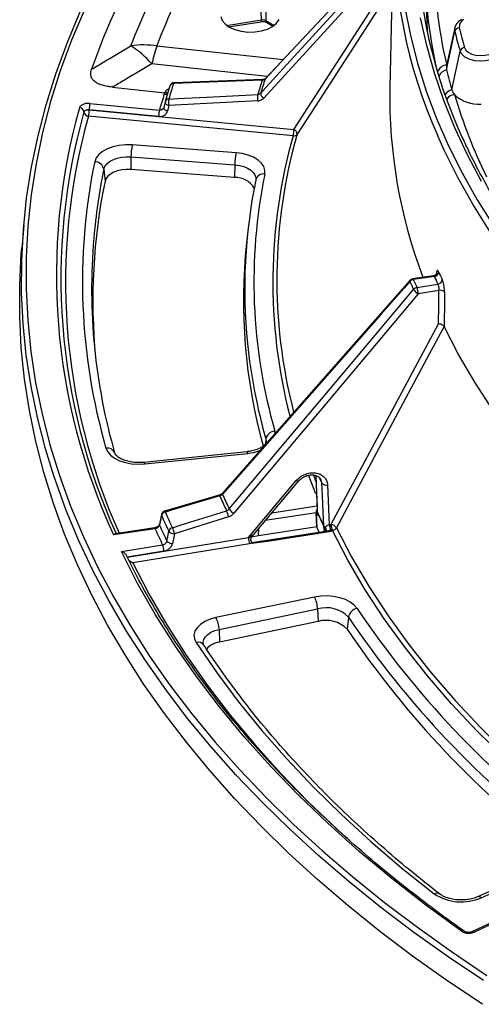
# Model space of a CAD drawing. Units: millimetres. Extents: x 8 to 1020, y -43 to 291.
# Drawn here: x 247 to 267, y 104 to 147 of the extents above; entities that cross this region are included whole.
import ezdxf

# ---------------------------------------------------------------- set-up
doc = ezdxf.new("R2010")
doc.units = ezdxf.units.MM

msp = doc.modelspace()

# ---------------------------------------------------------------- linework, layer by layer
at = {"color": 7, "linetype": 'Continuous', "lineweight": 25}
for p, q in [((262.9854347, 151.1803348), (262.8282902, 143.829737)), ((262.820807, 149.3992519), (257.3296862, 143.3790509)), ((264.3733418, 148.3541322), (264.4603973, 146.3191629)), ((255.7990066, 146.4947248), (257.2104538, 146.7130528)), ((257.4653179, 146.6778728), (257.7383586, 146.5202497)), ((264.4603973, 146.3191629), (264.462301, 146.2757272)), ((265.6568879, 146.4386092), (265.3009089, 144.8029891)), ((265.3033488, 144.6078593), (265.658645, 146.2980827)), ((265.5339438, 143.7372613), (265.8879052, 145.4325241)), ((257.2883554, 144.1957855), (253.4255708, 144.0550448)), ((250.7430228, 143.8606653), (253.0150849, 143.6146074)), ((253.2423559, 143.9161041), (253.0331157, 143.2310593)), ((249.7571564, 143.1503309), (252.783029, 142.8619332)), ((253.0300842, 143.2177452), (252.9775932, 142.9773536)), ((253.0331157, 143.2310593), (253.0309063, 143.222359)), ((258.6126157, 141.7456188), (249.6919886, 142.5958491)), ((249.7245822, 142.8759748), (249.7245627, 142.8702052)), ((249.7245627, 142.8702052), (258.6451899, 142.019975)), ((252.7504549, 142.5875771), (249.7245822, 142.8759748)), ((256.1222462, 141.002258), (251.5968129, 141.3463519)), ((251.5447781, 140.8201354), (251.5375251, 140.2699545)), ((251.5447781, 140.8201354), (256.0702114, 140.4760415)), ((256.0702114, 140.4760415), (256.0629584, 139.9258607)), ((250.3587089, 140.2875957), (250.4138675, 139.7654374)), ((256.0629584, 139.9258607), (251.5375251, 140.2699545)), ((246.8666211, 137.8281485), (246.7818371, 136.8393304)), ((256.6359339, 137.5805748), (256.580497, 137.0641671)), ((264.735766, 135.6413862), (263.8225787, 135.5062767)), ((264.767388, 135.6071958), (263.8518508, 135.4717386)), ((263.7019253, 135.4406353), (255.5273057, 126.1674883)), ((264.0103364, 135.1302866), (264.9205369, 135.2772414)), ((264.9665716, 135.004346), (264.0641962, 134.8586547)), ((256.5963232, 127.9723647), (252.1025873, 127.5101153)), ((252.1435174, 127.4388313), (256.6372534, 127.9010807)), ((256.6629677, 124.230083), (258.7471852, 126.7119144)), ((256.8093579, 124.2657784), (258.8465064, 126.6916043)), ((259.5997487, 126.9367914), (259.6565492, 125.3897797)), ((260.1096063, 126.5297009), (260.1902984, 124.7993512)), ((255.3904682, 126.0828589), (253.0092692, 125.3814183)), ((259.6402431, 124.6950086), (259.6105463, 125.3103713)), ((259.6244242, 125.2791117), (259.6105463, 125.3103713)), ((259.6562082, 125.3905651), (259.6569728, 125.3678909)), ((252.8704435, 125.2307817), (252.7834163, 124.8174017)), ((259.6645064, 124.6403563), (259.6244242, 125.2791117)), ((252.5957067, 124.6163697), (250.787341, 124.348815)), ((252.5664346, 124.6509078), (250.8708238, 124.4000356)), ((259.6402431, 124.6950086), (257.1095105, 124.3035454)), ((260.1297176, 124.5128096), (257.5609666, 124.1154655)), ((260.2743913, 124.4961179), (257.5909731, 124.0810366)), ((259.6402431, 124.6950086), (259.6645064, 124.6403563)), ((260.204679, 124.8019036), (260.2710498, 124.8126194)), ((260.3249096, 124.5409874), (260.2585388, 124.5302716)), ((260.2585388, 124.5302716), (260.2743913, 124.4961179)), ((251.370965, 123.3756723), (256.6629677, 124.230083)), ((257.1095105, 124.3035454), (256.8002617, 124.2538038)), ((257.5610176, 124.1154733), (256.8003097, 124.0024672)), ((257.5909731, 124.0810366), (256.8161477, 123.9659334)), ((251.1246883, 123.6220112), (252.9225133, 123.9122758)), ((252.9763731, 123.6406439), (251.3708735, 123.3814309)), ((256.7168275, 123.9584511), (251.6176429, 123.1351715)), ((259.5421266, 121.6382549), (255.249532, 120.7423503)), ((255.3850131, 120.2278681), (259.6776077, 121.1237727)), ((259.6776077, 121.1237727), (259.6964922, 120.5752275)), ((259.6964922, 120.5752275), (255.4038977, 119.6793229)), ((261.0240142, 120.7659231), (260.9720501, 120.2362081)), ((255.3850131, 120.2278681), (255.4038977, 119.6793229)), ((270.2744252, 110.1805973), (266.6523415, 108.5770946)), ((266.8142645, 108.5379501), (270.4363481, 110.1414528)), ((268.9684898, 108.2615615), (266.4312476, 107.0594979)), ((269.017323, 108.226695), (266.5168772, 107.0420644))]:
    msp.add_line(p, q, dxfattribs=at)
at = {"color": 8, "linetype": 'Continuous', "lineweight": 25}
for p, q in [((258.6451899, 142.019975), (262.9311932, 148.6431294)), ((257.2315184, 146.7880586), (257.2112447, 147.5365158)), ((257.4046176, 147.482405), (257.4242329, 146.7582488)), ((255.7135448, 146.5532527), (257.2315184, 146.7880586)), ((257.4242329, 146.7582488), (257.7821889, 146.5516052)), ((264.4427267, 146.7322235), (264.4241537, 146.4620081)), ((252.6688738, 145.6615649), (258.1770591, 145.0650439)), ((257.4864447, 144.326985), (252.4569487, 144.8716653)), ((257.8349697, 128.7620357), (257.8170962, 128.863087)), ((257.4238549, 128.5277663), (257.4019447, 128.3184822)), ((259.5006547, 126.9498712), (259.6085178, 126.670956)), ((259.6105463, 125.3103713), (257.3993473, 124.9683347)), ((257.6804192, 125.3030337), (259.6485563, 125.6074726)), ((259.6557491, 125.413969), (259.6484377, 125.4136898)), ((257.1095105, 124.3035454), (257.1152391, 124.6300201)), ((259.9754066, 124.4889402), (259.9510524, 124.7172059)), ((259.9769498, 124.4891789), (259.972871, 124.5243962)), ((259.9901276, 124.4912173), (259.9782827, 124.5167367)), ((259.9782827, 124.5167367), (259.9813047, 124.4898526))]:
    msp.add_line(p, q, dxfattribs=at)
at = {"color": 7, "linetype": 'Continuous', "lineweight": 25, "flags": 128}
for points in [[(248.1932503, 126.8760518), (247.8157879, 128.1044495), (247.4679854, 129.4585503), (247.1899287, 130.818012), (246.9818625, 132.1816377), (246.84397, 133.5482268), (246.7763727, 134.916576), (246.77913, 136.2854806), (246.8522395, 137.6537354), (246.9956369, 139.0201356), (247.2091959, 140.3834783), (247.4927285, 141.742563), (247.845985, 143.0961932), (248.2686544, 144.443177), (248.7603646, 145.7823286), (249.3206826, 147.1124688), (249.9491151, 148.4324265), (250.6451089, 149.7410396), (251.1006753, 150.5300254)], [(262.8098481, 150.0060855), (262.5854083, 149.7662537), (261.6876537, 148.8069225), (258.0967054, 144.9695371), (257.387773, 144.2119289)], [(262.8250164, 150.032155), (260.9926983, 148.074115), (257.402925, 144.2377275)], [(257.2007061, 143.5994793), (257.4279964, 143.8486841), (258.3371617, 144.8455012), (261.9738946, 148.832732), (262.691893, 149.6199052)], [(263.4797391, 147.3325816), (263.7213204, 146.1129415), (264.0335024, 144.8986546), (264.4159351, 143.6910824), (264.8681895, 142.491579), (265.3897587, 141.3014894), (265.9800577, 140.1221481), (266.6384247, 138.9548776), (267.3641214, 137.8009866)], [(255.4539002, 146.9416417), (255.5149378, 146.7709921), (255.6425016, 146.6130685), (255.8297145, 146.4763845)], [(255.8297145, 146.4763845), (256.0664837, 146.3683088), (256.3400451, 146.2946678), (256.6356508, 146.2594315), (256.9373647, 146.2644995), (257.2289213, 146.3095986), (257.4946026, 146.3922975), (257.7200859, 146.5081378), (257.8932151, 146.6508745), (258.0046569, 146.8128128)], [(266.8212449, 139.746306), (266.2070528, 140.9128793), (265.6610552, 142.0906994), (265.1838676, 143.2784383), (264.7760283, 144.4747566), (264.437997, 145.6783054), (264.1701549, 146.8877275)], [(266.0822228, 145.5860423), (266.1410588, 145.4766477), (266.2489784, 145.3805256), (266.3979288, 145.3048485), (266.5767955, 145.2552633), (266.7722319, 145.2354699), (266.969655, 145.2469452), (267.1543333, 145.288833), (267.3124866, 145.3580078)], [(267.4517594, 145.1426573), (267.2507223, 145.0547256), (267.0159678, 145.0014797), (266.7650128, 144.9868928), (266.5165831, 145.0120533), (266.289216, 145.0750837), (266.0998773, 145.1712809), (265.9626949, 145.2934668), (265.8879052, 145.4325241)], [(257.2614819, 144.1603835), (256.874538, 144.146286), (255.3267623, 144.0898959), (253.3986992, 144.0196503)], [(253.1908946, 143.3393061), (253.5797522, 143.3596692), (255.1351828, 143.4411217), (257.0727819, 143.5425868)], [(253.1925698, 143.0641082), (253.1632962, 142.9300593), (253.1400735, 142.8237182)], [(257.0744551, 143.2673823), (255.1048124, 143.1642425), (253.1925698, 143.0641082)], [(251.5968129, 141.3463519), (251.3095356, 141.3516537), (251.0260644, 141.3242297), (250.7574762, 141.2651514), (250.5142661, 141.1767274), (250.3059379, 141.0624128), (250.1406319, 140.9266746), (250.0248077, 140.7748168), (249.9629911, 140.6127733)], [(250.3587089, 140.2875957), (250.4035846, 140.4052308), (250.4876669, 140.5154716), (250.6076704, 140.6140105), (250.7589058, 140.6969969), (250.9354636, 140.7611881), (251.1304445, 140.8040759), (251.3362298, 140.8239843), (251.5447781, 140.8201354)], [(257.3764685, 140.0721391), (257.3820115, 140.2351907), (257.3328339, 140.3957837), (257.230792, 140.547856), (257.0797378, 140.6856672), (256.8853731, 140.8040153), (256.6550348, 140.8984329), (256.3974177, 140.9653558), (256.1222462, 141.002258)], [(251.5375251, 140.2699545), (251.3399507, 140.2736009), (251.144994, 140.2547401), (250.960273, 140.2141091), (250.7930058, 140.1532957), (250.6497284, 140.074676), (250.5360396, 139.9813224), (250.4563817, 139.8768825), (250.4138675, 139.7654374)], [(266.863665, 103.8917588), (265.3158717, 104.9285696), (263.8219797, 105.9914031), (262.3833011, 107.0793257), (261.0010996, 108.191382), (259.6765892, 109.3265952), (258.4109331, 110.4839681), (257.2052432, 111.6624843), (256.0605784, 112.8611087), (254.977944, 114.0787884), (253.958291, 115.3144539), (253.0025149, 116.5670198), (252.1114553, 117.8353862), (251.2858948, 119.1184388), (250.5265585, 120.4150508), (249.8341134, 121.7240833), (249.2091676, 123.0443865), (248.65227, 124.3748009), (248.1639099, 125.7141578), (247.744516, 127.0612808), (247.3944568, 128.4149868), (247.1140398, 129.7740867), (246.9035113, 131.1373869), (246.7630561, 132.5036898), (246.6927977, 133.8717955), (246.6927977, 135.2405023), (246.7630561, 136.6086079), (246.7818371, 136.8393304)], [(263.7036772, 135.3909144), (263.4532812, 135.1068991), (262.4517017, 133.9708349), (258.4454489, 129.426534), (255.5288284, 126.1180995)], [(255.8257035, 125.4784919), (256.0718611, 125.7716212), (257.056494, 126.9441369), (260.9950729, 131.63418), (263.8625365, 135.0486571)], [(264.0641962, 134.8586547), (260.050088, 130.0789898), (256.0272379, 125.2887529)], [(264.945297, 133.5474847), (264.9568459, 134.3384588), (264.9665716, 135.004346)], [(265.2130132, 134.9242603), (265.2081655, 134.5927895), (265.1911551, 133.4292962)], [(260.2710498, 124.8126194), (262.5929023, 129.1515941), (264.945297, 133.5474847)], [(265.1907433, 133.4301228), (265.018002, 133.1073475), (264.3270192, 131.8162023), (261.5631593, 126.6515957), (260.4965007, 124.6583518)], [(277.3338057, 119.9769586), (275.9637624, 120.9746085), (274.6542075, 121.9989726), (273.4067027, 123.0488292), (272.2227358, 124.1229264), (271.1037188, 125.2199831), (270.0509862, 126.338691), (269.0657934, 127.4777159), (268.1493154, 128.6356995), (267.3026452, 129.8112608), (266.5267925, 131.0029977), (265.8226826, 132.2094891), (265.1911551, 133.4292962)], [(250.4537332, 128.1288689), (250.5282195, 127.9686111), (250.6558574, 127.8199428), (250.8316594, 127.6886732), (251.048756, 127.5799319), (251.298664, 127.497968), (251.5716181, 127.4459841), (251.8569524, 127.4260118), (252.1435174, 127.4388313)], [(258.8474269, 126.6928551), (258.846633, 126.6918007), (258.8464864, 126.6916236)], [(259.949696, 124.7446161), (259.9355965, 125.046834), (259.8743769, 126.3591987), (259.8630689, 126.6016332)], [(255.4133652, 126.046805), (255.0314755, 125.9343108), (253.5039169, 125.4843341), (253.0321644, 125.3453688)], [(253.3489213, 124.6629265), (253.7279586, 124.781566), (255.2441078, 125.2561241), (255.7123367, 125.4026808)], [(252.8751278, 125.1893886), (252.8061233, 124.8616833), (252.7880858, 124.7760219)], [(255.7996712, 125.1388707), (254.5852331, 124.7587512), (253.436254, 124.3991202)], [(253.1105134, 124.0813621), (253.148264, 124.276509), (253.1487117, 124.2788237), (253.19256, 124.5054912)], [(259.7481655, 124.4537897), (259.7115721, 124.5349399), (259.6645064, 124.6403563)], [(253.436254, 124.3991202), (253.3924024, 124.1724596), (253.3542012, 123.975004)], [(265.9532388, 107.0745507), (264.4030422, 108.2070115), (262.9161849, 109.3674317), (261.494179, 110.5546313), (260.1384708, 111.7674029), (258.850439, 113.0045131), (257.6313934, 114.2647037), (256.4825739, 115.5466931), (255.4051488, 116.8491777), (254.4002138, 118.1708326), (253.468791, 119.510314), (252.6118276, 120.8662594), (251.830195, 122.2372899), (251.1246883, 123.6220112)], [(256.8161477, 123.9659334), (256.8154156, 123.9674278), (256.8146837, 123.9689223), (256.8139518, 123.9704168), (256.81322, 123.9719112), (256.8124884, 123.9734057), (256.8117568, 123.9749003), (256.8110253, 123.9763948), (256.8102939, 123.9778893)], [(261.3968147, 121.1453135), (261.2718435, 121.2915711), (261.1002404, 121.4211177), (260.8884829, 121.5290633), (260.6445646, 121.6113331), (260.3776928, 121.6648217), (260.0979412, 121.68751), (259.81587, 121.6785416), (259.5421266, 121.6382549)], [(255.249532, 120.7423503), (254.990213, 120.6707893), (254.7603444, 120.571179), (254.5689085, 120.4474118), (254.4233859, 120.3043238), (254.3294629, 120.1475064), (254.2908095, 119.9830873), (254.3089362, 119.8174911), (254.3831347, 119.6571888)], [(254.3831347, 119.6571888), (255.2678991, 118.3623102), (256.2222312, 117.0840017), (257.2452014, 115.8235085), (258.3358132, 114.5820586), (259.4930041, 113.3608611), (260.7156471, 112.1611058), (262.0025509, 110.9839613), (263.3524622, 109.8305742), (264.7640658, 108.7020683)]]:
    msp.add_lwpolyline(points, dxfattribs=at)
at = {"color": 8, "linetype": 'Continuous', "lineweight": 25, "flags": 128}
for points in [[(262.9218361, 148.205442), (262.6305237, 147.7553004), (259.7553517, 143.3123834), (258.7886345, 141.8184955)], [(249.5138247, 147.2355122), (248.9549056, 145.9086928), (248.464423, 144.5728845), (248.0428088, 143.2292635), (247.6904342, 141.8790127), (247.4076095, 140.523321), (247.1945837, 139.1633821), (247.0515443, 137.8003931), (246.9786173, 136.4355543), (246.9758668, 135.0700672), (247.0432954, 133.7051342), (247.1808436, 132.3419569), (247.3883904, 130.9817356), (247.665753, 129.6256678), (248.0126871, 128.2749476), (248.4288874, 126.9307642), (248.9139874, 125.5943011), (249.46756, 124.2667349), (250.0891178, 122.9492344), (250.7781135, 121.6429598), (251.5339405, 120.3490611), (252.3559335, 119.0686775), (253.2433685, 117.8029364), (254.1954643, 116.5529521), (255.2113826, 115.3198252), (256.290229, 114.1046413), (257.4310536, 112.9084706), (258.6328519, 111.732366), (259.8945658, 110.577363), (261.2150845, 109.4444787), (262.5932453, 108.3347104), (264.0278348, 107.2490353), (265.5175898, 106.1884092), (267.0611988, 105.153766)], [(257.2315184, 146.7880586), (257.2299386, 146.7612753), (257.2266019, 146.7397368), (257.2216253, 146.724199), (257.2151835, 146.7152074), (257.2104538, 146.7130528)], [(257.288369, 144.1957909), (257.2877282, 144.1957519), (257.2782128, 144.191158), (257.2693529, 144.1792188), (257.2614819, 144.1603835)], [(257.387773, 144.2119289), (257.3982297, 144.2322489), (257.4028905, 144.2378121)], [(253.4255843, 144.0550512), (253.4249451, 144.0550123), (253.41543, 144.0504201), (253.4065702, 144.038483), (253.3986992, 144.0196503)], [(252.9772535, 142.9774407), (252.975795, 142.9593912), (252.9807446, 142.9358755), (252.9930665, 142.9123171), (253.0122872, 142.8896212), (253.0376684, 142.8686595), (253.0682351, 142.8502375), (253.1028129, 142.8350627), (253.1400735, 142.8237182)], [(253.0297489, 143.2178266), (253.0282909, 143.1997888), (253.0332386, 143.1762721), (253.0455592, 143.1527125), (253.0647795, 143.1300153), (253.0901609, 143.1090523), (253.1207284, 143.0906291), (253.1553076, 143.0754534), (253.1925698, 143.0641082)], [(267.1773257, 137.5993214), (266.4493438, 138.7568459), (265.7889037, 139.9277922), (265.1967458, 141.1108471), (264.9137968, 141.7354983)], [(256.0702114, 140.4760415), (256.2699715, 140.4492525), (256.4569881, 140.4006699), (256.6242016, 140.3321277), (256.7653002, 140.2462132), (256.8749577, 140.1461695), (256.9490347, 140.0357729), (256.9847351, 139.9191908), (256.9858966, 139.8342164)], [(263.7036772, 135.3909144), (263.6970411, 135.4115203), (263.6963055, 135.4281971), (263.7014984, 135.440309), (263.7018408, 135.4407066)], [(263.8518508, 135.4717386), (263.8422702, 135.4902499), (263.8330496, 135.5019279), (263.8245357, 135.5063336), (263.8225787, 135.5062767)], [(257.4238549, 128.5277663), (257.4371759, 128.4096266), (257.4353458, 128.388401)], [(256.6372534, 127.9010807), (256.6243155, 127.9373968), (256.6118212, 127.9612679), (256.6001991, 127.9718756), (256.5963232, 127.9723647)], [(252.1025873, 127.5101153), (252.1064631, 127.5096262), (252.1180853, 127.4990185), (252.1305796, 127.4751474), (252.1435174, 127.4388313)], [(266.9119744, 104.9254), (265.364502, 105.9626328), (263.8710184, 107.0259134), (262.4328384, 108.1143058), (261.0512284, 109.2268516), (259.7274047, 110.3625713), (258.4625329, 111.520465), (257.2577268, 112.6995131), (256.1140469, 113.8986777), (255.0325004, 115.1169029), (254.0140394, 116.3531161), (253.0595607, 117.6062288), (252.1699046, 118.8751379), (251.3458544, 120.1587261), (250.5881356, 121.4558631), (249.8974155, 122.7654071), (249.2743021, 124.086205), (248.719344, 125.4170938), (248.2330299, 126.7569019), (248.1932503, 126.8760518)], [(258.8464864, 126.6916236), (258.8364547, 126.685472), (258.8207164, 126.6843784), (258.8000295, 126.6885624), (258.7751975, 126.6978615), (258.7471852, 126.7119144)], [(259.6058918, 126.1341044), (259.295921, 126.9192328), (259.2860322, 126.9455466)], [(259.6052443, 126.9340293), (259.6081152, 126.8558018), (259.6551639, 125.5739695), (259.6629287, 125.3624467)], [(255.5288284, 126.1180995), (255.5222683, 126.1386342), (255.5215925, 126.1552441), (255.5268267, 126.1672982), (255.5271257, 126.1676433)], [(255.3904573, 126.0828613), (255.3918953, 126.0827819), (255.3972728, 126.0776591), (255.4045203, 126.0655145), (255.4133652, 126.046805)], [(253.0321644, 125.3453688), (253.0233199, 125.3640768), (253.0160728, 125.3762202), (253.0106958, 125.381342), (253.0092615, 125.3814223)], [(259.6594564, 125.3842015), (259.6545302, 125.382999), (259.6457621, 125.3816151)], [(259.6593642, 125.3893279), (259.6550756, 125.3885187), (259.646087, 125.3874989)], [(252.8700728, 125.2307811), (252.8691138, 125.2117614), (252.8751278, 125.1893886)], [(252.5664346, 124.6509078), (252.5683916, 124.6509647), (252.5769055, 124.6465589), (252.5861261, 124.6348809), (252.5957067, 124.6163697)], [(252.7830608, 124.8175161), (252.7820763, 124.7983928), (252.7880858, 124.7760219)], [(272.252465, 110.9295425), (271.7982303, 111.2704259), (270.4079859, 112.3636424), (269.0830506, 113.4835613), (267.8249621, 114.6288829), (266.6351803, 115.7982779), (265.5150861, 116.9903894), (264.4659793, 118.2038337), (263.4890775, 119.4372028), (262.5855143, 120.6890652), (261.7563383, 121.9579682), (261.0025118, 123.2424391), (260.3249096, 124.5409874)], [(260.4965007, 124.6583518), (261.1723507, 123.3631613), (261.924228, 122.0820117), (262.7512599, 120.8163898), (263.6524867, 119.5677645), (264.6268625, 118.3375846), (265.6732565, 117.127278), (266.7904544, 115.9382491), (267.9771596, 114.7718779), (269.2319949, 113.6295179), (270.5535042, 112.5124949), (271.9401537, 111.4221051), (272.3663026, 111.102088)], [(251.6176429, 123.1351715), (252.3224753, 121.776497), (253.1010784, 120.4313107), (253.9526796, 119.100947), (254.8764342, 117.7867257), (255.8714257, 116.4899506), (256.9366672, 115.2119083), (258.0711017, 113.9538665), (259.2736039, 112.7170733), (260.5429808, 111.5027557), (260.9729523, 111.1102248)], [(254.6901569, 119.6191872), (254.6890308, 119.6766829), (254.7170911, 119.7960426), (254.7852743, 119.9098838), (254.8909161, 120.0137582), (255.0298885, 120.1036067), (255.1967611, 120.1759186), (255.3850131, 120.2278681)]]:
    msp.add_lwpolyline(points, dxfattribs=at)
at = {"color": 7, "linetype": 'Continuous', "lineweight": 25}
for centre, radius, start, end in [((285.1215187, 150.741175), 22.1236127, 152.91371992, 204.02039243), ((285.6410594, 150.7177478), 21.6424612, 157.00514307, 205.01027872), ((285.6178098, 149.5813442), 20.8628165, 166.20555761, 193.18885101), ((285.283722, 149.2401171), 20.9288632, 171.09340574, 192.1537358), ((266.1874019, 146.4923806), 0.3365358, 112.35552706, 187.43465757), ((265.8608853, 146.2379727), 0.2109842, 91.95291603, 163.44695164), ((287.1258892, 151.6215313), 21.8920768, 193.66718628, 196.00330789), ((286.9990475, 151.4873658), 21.962273, 193.66718628, 196.00330789), ((252.0888295, 141.1814674), 4.5174909, 82.62287531, 96.92162206), ((248.8809494, 141.6850665), 4.7897999, 41.70446187, 56.21546), ((261.4187992, 142.8906364), 9.1781937, 162.42803473, 167.53513928), ((266.0933709, 145.3721924), 0.2141403, 92.98416766, 163.63595549), ((265.7226871, 144.7106829), 0.4317607, 167.65544127, 193.77734905), ((286.7679973, 149.8273549), 22.0901397, 193.66718628, 196.00330789), ((281.8136792, 136.416477), 25.6396952, 162.29967884, 163.73074564), ((279.2274143, 135.7586096), 27.117657, 162.26367582, 163.76674865), ((253.4328517, 143.8551832), 0.2, 92.08664479, 162.26563547), ((281.7314788, 136.3485416), 25.6866818, 162.29475188, 163.73567259), ((284.8235741, 143.415651), 21.9991814, 178.92146995, 200.88670183), ((278.9642218, 135.2467005), 27.2662177, 162.25695866, 163.78205447), ((253.8693827, 143.2058322), 0.6914922, 168.87074162, 191.82679777), ((257.7512468, 143.4091047), 0.691471, 168.86970147, 191.8270248), ((257.4471713, 143.5957449), 0.2464934, 179.13193289, 241.53475872), ((266.0644329, 143.8976291), 0.5541991, 196.82016144, 221.0124751), ((288.3735133, 150.3289043), 23.7212935, 196.64551393, 205.9536061), ((266.7075569, 144.6661725), 1.5518674, 226.85175127, 273.97398935), ((275.2324969, 135.6711631), 26.9399557, 164.30358097, 204.85232152), ((249.2913855, 142.7551502), 0.2044379, 6.32640401, 88.37910116), ((250.9213064, 142.8730003), 1.1967278, 166.60042043, 179.85758872), ((253.2251439, 143.1751562), 0.2, 163.76868259, 167.68112774), ((275.3383168, 135.5094471), 26.8463403, 164.29202133, 204.43571828), ((249.6753973, 142.6603239), 0.2155629, 76.81600496, 147.01592249), ((249.6977713, 142.8002051), 0.2044379, 186.32640401, 268.37910116), ((248.5278385, 142.8731797), 1.1967278, 346.60042043, 359.85758872), ((253.947179, 142.5846026), 1.1967278, 166.60042043, 179.85758872), ((257.4484657, 142.0229495), 1.1967278, 346.60042043, 359.85758872), ((258.6395, 141.9296923), 0.1860264, 261.69058962, 323.29124899), ((258.5700553, 141.8146795), 0.2186125, 1.00017476, 69.89824887), ((254.5069601, 140.7929016), 2.9623071, 169.23210879, 179.47324795), ((259.0323934, 140.4488078), 2.9623071, 169.23210879, 179.47324795), ((275.5269693, 135.3660953), 26.0968315, 168.40183483, 196.10044015), ((249.9598688, 140.2056048), 0.4071805, 11.61665537, 89.56065858), ((256.0960971, 138.97279), 0.9536466, 30.90107655, 91.99140111), ((280.4562448, 135.3662183), 23.5546549, 168.47547919, 196.02679579), ((257.3202865, 139.7297937), 0.3469247, 80.68032223, 168.18559566), ((275.6698811, 134.5574717), 25.7873831, 168.34852492, 185.53105642), ((280.0584608, 135.0761666), 23.5564198, 168.42984071, 185.80010822), ((275.8156032, 135.074903), 25.9879475, 175.13375237, 196.09995987), ((280.1411155, 134.5525119), 23.6941165, 173.91502421, 195.4815837), ((264.7448501, 135.8235843), 0.2175591, 275.94618916, 352.98560293), ((288.2146518, 146.2897686), 25.766093, 204.49400862, 205.30291427), ((288.3348086, 146.4462228), 25.6856141, 204.49400862, 205.30291427), ((263.8518508, 135.3084304), 0.2, 98.41607405, 138.60102575), ((263.88891, 135.2275645), 0.2469704, 98.63012012, 138.59213823), ((287.55471, 146.2534207), 26.2081249, 204.48600387, 205.31091901), ((287.6467694, 146.3086887), 26.1464651, 204.48600387, 205.31091901), ((264.8963185, 135.4946474), 0.2187508, 276.35639892, 353.02747287), ((264.0490739, 134.8855283), 0.2478048, 98.99351029, 138.82998037), ((264.3287866, 135.3414958), 0.5505848, 212.131783, 241.27785893), ((263.3298828, 134.854209), 0.7343269, 0.3468759, 22.08366421), ((265.0252113, 134.7655728), 0.2458684, 40.1968976, 103.79805608), ((257.8340823, 128.4449233), 0.4185086, 92.32611507, 168.58299654), ((260.041287, 126.7539979), 0.2344711, 220.52824934, 286.94037507), ((282.4407289, 138.2001612), 29.6341434, 204.21195206, 205.58497083), ((282.5119102, 138.253647), 29.5864532, 204.21566717, 205.58125572), ((253.0657819, 125.1895748), 0.2, 106.41362316, 168.11009284), ((253.0878525, 125.1322633), 0.2202614, 104.64487932, 164.96839198), ((280.9649278, 137.8956814), 30.6226978, 204.19459175, 205.60233114), ((254.4686053, 124.8445816), 1.3632103, 12.46712983, 24.16719281), ((256.2922115, 125.7720998), 0.5512125, 212.1852407, 241.26819568), ((259.8572155, 125.3733895), 0.2, 181.81252153, 183.03630695), ((259.7353423, 125.3670793), 0.0779638, 183.1495893, 203.57781116), ((285.0811222, 136.7602571), 27.8656572, 204.19721082, 205.59971206), ((259.7983707, 125.3443258), 0.1347477, 182.38443521, 183.5874932), ((285.0812137, 136.7574065), 27.8655959, 204.19721082, 205.59971206), ((280.867448, 137.7664603), 30.6879899, 204.19459175, 205.60233114), ((280.6965106, 137.2315205), 30.8025519, 204.17649966, 205.62042323), ((280.8148375, 137.3625345), 30.7232667, 204.18433542, 205.61258747), ((253.4076389, 124.4482446), 0.222567, 105.29683367, 165.09538519), ((253.4142375, 124.6810155), 0.2827537, 218.37219174, 274.46583061), ((252.1051656, 124.1048242), 1.3632338, 12.46720896, 24.16689177), ((260.0646831, 124.812445), 0.1335021, 210.53561931, 252.25239763), ((260.0569789, 124.7823463), 0.1230238, 210.43351458, 249.02329923), ((260.0859175, 124.7256299), 0.1351279, 182.37508158, 183.57416412), ((260.0538642, 124.7770321), 0.1189514, 210.19510146, 248.62464786), ((259.929195, 124.4877957), 0.0569841, 30.52256567, 39.96301728), ((259.8098379, 124.5416846), 0.2361965, 354.9322395, 31.83234601), ((259.8107658, 124.5411686), 0.2383843, 355.0256028, 31.99512328), ((259.8148714, 124.5484597), 0.2499084, 353.282139, 33.1989401), ((261.0023919, 124.8406687), 0.8131438, 182.91256813, 202.54144401), ((260.9389924, 124.8063493), 0.7343269, 180.3468759, 202.08366421), ((260.1778492, 124.4345397), 0.3893977, 35.08315706, 76.1520924), ((261.0053633, 124.817065), 0.7343269, 180.3468759, 202.08366421), ((260.2874233, 124.7799122), 0.2418477, 278.91676457, 329.82568154), ((253.3321896, 124.2569187), 0.2827728, 218.37749654, 274.4645374), ((257.3972812, 124.2345287), 0.7343269, 180.3468759, 202.08366421), ((252.2420596, 123.6361982), 0.7343269, 0.3468759, 22.08366421), ((258.5017043, 121.0891959), 1.1764116, 1.68426738, 27.82182488), ((260.0503595, 119.8144015), 1.3613951, 44.34131575, 105.89059452), ((261.4869989, 120.6838381), 0.470205, 101.05770943, 169.94620453), ((295.4826213, 144.1102402), 41.1002441, 213.96967375, 232.94721676), ((254.2091098, 120.1932913), 1.1764116, 1.68426738, 27.82182488), ((260.0496296, 119.3347561), 1.2897578, 44.34131575, 105.89059452), ((295.3044563, 143.8619832), 41.3349331, 213.96967375, 232.94721676), ((295.2796221, 143.3505467), 41.3676461, 213.96967375, 232.94721676), ((255.5241418, 118.7668211), 0.9203902, 97.50684817, 138.67050346), ((265.9434425, 110.547274), 2.1899118, 237.41502495, 293.43145236)]:
    msp.add_arc(centre, radius, start, end, dxfattribs=at)
at = {"color": 8, "linetype": 'Continuous', "lineweight": 25}
for centre, radius, start, end in [((257.5187293, 146.755863), 0.0945265, 178.55374763, 235.59482616), ((265.9607264, 146.3721342), 0.3110254, 167.6590603, 193.77373002), ((265.3133066, 144.4066578), 0.4146741, 91.10840369, 163.72349267), ((265.3588459, 144.2000658), 0.4115525, 97.74983873, 160.25675516), ((253.3936292, 143.8575088), 0.1622208, 88.20902232, 158.85286433), ((253.0228675, 143.7456401), 0.191637, 261.63284185, 311.11434158), ((253.1872889, 143.1754503), 0.1638955, 88.73939134, 160.16602701), ((265.613183, 143.2976764), 0.4466696, 100.21835904, 147.48375735), ((265.6829297, 143.0759765), 0.4594406, 94.57876908, 144.91961177), ((275.472168, 135.3490928), 26.7793415, 164.29943438, 204.08047756), ((281.0581522, 135.3749637), 23.3321099, 164.15461241, 194.48652345), ((281.1508141, 135.4648513), 23.2472767, 164.1388502, 194.33764959), ((275.9423116, 135.0319155), 26.1178655, 168.39114458, 175.06336851), ((280.7736312, 135.1774183), 24.2781779, 185.86727188, 195.8961262), ((250.5168982, 127.7904965), 0.3442176, 21.82013537, 100.57387794), ((256.4378291, 130.0151273), 2.123432, 275.38893328, 289.94708181), ((285.1696229, 138.6979166), 28.048917, 204.99249353, 205.54733992), ((259.7308667, 125.3927431), 0.0743871, 182.27108952, 204.03409793), ((259.7346487, 125.3696862), 0.0773758, 181.38605054, 203.59126522), ((254.4721029, 119.3596474), 0.3105579, 37.62098616, 106.64726598), ((264.8778513, 108.4881344), 0.2423115, 57.65911392, 118.00727901), ((266.6995548, 108.4184012), 0.1656812, 46.18343665, 106.25801965), ((266.0108868, 106.9771182), 0.1132094, 58.80914845, 120.61157242), ((266.4593198, 106.9779704), 0.0861446, 48.07568902, 109.47105373)]:
    msp.add_arc(centre, radius, start, end, dxfattribs=at)
at = {"color": 7, "linetype": 'Continuous', "lineweight": 25}
for centre, major_axis, ratio, start_param, end_param in [((257.282573, 146.6869424), (0.2001209, -0.0039224), 0.5186131994, 0.7945319064, 1.8389178052), ((259.7538898, 125.4604578), (0.1152757, 0.2111334), 0.4050974383, 1.7109197162, 2.555618881), ((260.2743913, 124.3328097), (0.2344378, -0.1254635), 0.565783956, 1.8648101282, 2.4966469771), ((260.2064862, 124.4713937), (0.3581397, 0.1782684), 0.7962725296, 1.1981277344, 1.2354683295), ((260.260346, 124.36307), (0.1764775, 0.094344), 0.8033558301, 1.1745551647, 1.2118957599)]:
    msp.add_ellipse(centre, major_axis=major_axis, ratio=ratio, start_param=start_param, end_param=end_param, dxfattribs=at)
at = {"color": 8, "linetype": 'Continuous', "lineweight": 25}
msp.add_ellipse((257.5909731, 123.9177285), major_axis=(-0.029981, 0.197741), ratio=0.2074172006, start_param=5.6519699047, end_param=6.2838067537, dxfattribs=at)
at = {"color": 7, "linetype": 'Continuous', "lineweight": 25}
for points in [[(252.3807198, 150.1420092), (251.3298196, 148.3402429), (250.4768086, 146.5024588), (249.8263704, 144.6387475)], [(251.54442, 145.6660346), (252.0279195, 146.9297185), (252.6082224, 148.1799621), (253.2834649, 149.4127497)], [(254.3808511, 149.3499638), (253.7137384, 148.1361598), (253.1424362, 146.905308), (252.6688738, 145.6615649)], [(252.9949812, 143.5560429), (253.0012706, 143.5757014), (253.0118656, 143.5945489), (253.0267576, 143.612587)], [(253.0267576, 143.612587), (253.0230137, 143.6134968), (253.0190773, 143.614175), (253.0150849, 143.6146074)], [(265.1911551, 133.4292962), (265.1910197, 133.4295752), (265.1908824, 133.4298508), (265.1907433, 133.4301228)], [(255.4133652, 126.046805), (255.4583397, 126.0598731), (255.4992153, 126.0851188), (255.5288284, 126.1180995)], [(255.8257035, 125.4784919), (255.796962, 125.4436334), (255.7568285, 125.4167889), (255.7123367, 125.4026808)], [(259.6457621, 125.3816151), (259.6458518, 125.3835725), (259.6459598, 125.385534), (259.646087, 125.3874989)], [(259.646087, 125.3874989), (259.6466549, 125.3962724), (259.6474315, 125.4050072), (259.6484377, 125.4136898)], [(259.6629287, 125.3624467), (259.6632209, 125.3544876), (259.6634913, 125.346578), (259.6637397, 125.3387197)], [(259.6638871, 125.3358942), (259.6666347, 125.2840667), (259.6683508, 125.2350088), (259.668975, 125.1888917)], [(259.9509057, 124.72003), (259.9504794, 124.7282715), (259.9500761, 124.7364675), (259.949696, 124.7446161)], [(260.0105093, 124.666263), (260.0113089, 124.6666579), (260.0121184, 124.6670624), (260.0129379, 124.6674758)], [(260.0129379, 124.6674758), (260.0164102, 124.6734581), (260.0200907, 124.6793986), (260.0239884, 124.6852965)], [(260.0482522, 124.5204981), (260.0471916, 124.5205912), (260.0461447, 124.5206986), (260.0451111, 124.5208205)], [(260.063064, 124.5192253), (260.0579302, 124.5196527), (260.0529958, 124.5200818), (260.0482522, 124.5204981)], [(256.8102939, 123.9778893), (256.7799645, 123.9700862), (256.7488046, 123.9636139), (256.7168275, 123.9584511)]]:
    msp.add_open_spline(points, degree=3, dxfattribs=at)
for points, knots in [([(265.9594077, 146.8135244), (265.9262678, 146.7926743), (265.8387159, 146.7375907), (265.7353742, 146.6245416), (265.667992, 146.5149407), (265.6626189, 146.4514499), (265.6618444, 146.4422982)], [0, 0, 0, 0, 0.225714166, 0.5963108104, 0.9418112999, 1, 1, 1, 1]), ([(257.2104538, 146.7130528), (257.2292001, 146.7152595), (257.2743018, 146.7205686), (257.3491856, 146.716313), (257.4215678, 146.699729), (257.4513717, 146.6848398), (257.4653179, 146.6778728)], [0, 0, 0, 0, 0.1976917767, 0.4756276753, 0.7546304208, 1, 1, 1, 1]), ([(249.8263704, 144.6387475), (250.0045185, 144.7453546), (250.1826586, 144.8519443), (250.3607943, 144.9585084), (250.5615809, 145.0786227), (250.7623615, 145.1987049), (250.9631477, 145.3187363), (251.1568931, 145.4345587), (251.3506433, 145.5503341), (251.54442, 145.6660346)], [0, 0, 0, 0, 0.003301786703, 0.003301786703, 0.003301786703, 0.007023411591, 0.007023411591, 0.007023411591, 0.010614532893, 0.010614532893, 0.010614532893, 0.010614532893]), ([(250.7430228, 143.8606653), (250.6660425, 143.8690021), (250.5902104, 143.879584), (250.4416242, 143.9067673), (250.3682342, 143.9235555), (250.2297923, 143.9644913), (250.1646549, 143.9885666), (250.0749895, 144.0317822), (250.0462376, 144.0475293), (249.9933271, 144.0808527), (249.9690816, 144.0984342), (249.9030643, 144.1539748), (249.8678986, 144.1953073), (249.8305685, 144.2592972), (249.8205192, 144.28105), (249.8047295, 144.3253165), (249.7989983, 144.3478998), (249.7877962, 144.4152368), (249.7880175, 144.4600491), (249.799515, 144.5495601), (249.8108896, 144.5943903), (249.8263704, 144.6387475)], [0, 0, 0, 0, 0.125, 0.125, 0.25, 0.25, 0.375, 0.375, 0.4375, 0.4375, 0.5, 0.5, 0.625, 0.625, 0.6875, 0.6875, 0.75, 0.75, 0.875, 0.875, 1, 1, 1, 1]), ([(252.4569487, 144.8716653), (252.2623307, 144.7573411), (252.067837, 144.6428825), (251.8734371, 144.5283232), (251.6717914, 144.4094939), (251.4702466, 144.290556), (251.2687786, 144.1715356), (251.0934722, 144.0679707), (250.9182241, 143.964343), (250.7430228, 143.8606653)], [0, 0, 0, 0, 0.003578080343, 0.003578080343, 0.003578080343, 0.007289524084, 0.007289524084, 0.007289524084, 0.010519018411, 0.010519018411, 0.010519018411, 0.010519018411]), ([(257.2614819, 144.1603835), (257.2869963, 144.1612212), (257.3111105, 144.1662155), (257.354335, 144.1838512), (257.3730399, 144.1963443), (257.387773, 144.2119289)], [0, 0, 0, 0, 0.5, 0.5, 1, 1, 1, 1]), ([(257.4022165, 144.2378849), (257.3932931, 144.2299317), (257.3766984, 144.2151414), (257.3314777, 144.1983365), (257.298817, 144.1974881), (257.287672, 144.1971986)], [0, 0, 0, 0, 0.4338418671, 0.8068055574, 1, 1, 1, 1]), ([(253.1542628, 143.6276905), (253.1492019, 143.6237409), (253.1320704, 143.610371), (253.0873718, 143.6029185), (253.0469622, 143.6093642), (253.0267576, 143.612587)], [0, 0, 0, 0, 0.1733057939, 0.5866568051, 1, 1, 1, 1]), ([(257.2007061, 143.5994793), (257.1856357, 143.5827902), (257.1666681, 143.5692942), (257.122894, 143.5498149), (257.0984794, 143.5440242), (257.0727819, 143.5425868)], [0, 0, 0, 0, 0.5, 0.5, 1, 1, 1, 1]), ([(257.0744551, 143.2673823), (257.1001212, 143.2687263), (257.1253655, 143.2722673), (257.1734271, 143.2833767), (257.1963649, 143.2909237), (257.2400341, 143.3100394), (257.260645, 143.3216221), (257.2978458, 143.3478555), (257.3146844, 143.3626031), (257.3296862, 143.3790509)], [0, 0, 0, 0, 0.25, 0.25, 0.5, 0.5, 0.75, 0.75, 1, 1, 1, 1]), ([(249.7571564, 143.1503309), (249.7049521, 143.1553066), (249.6513428, 143.1541835), (249.5497864, 143.1404145), (249.5008809, 143.1275758), (249.4372589, 143.1011604), (249.4172474, 143.0909901), (249.381561, 143.0688869), (249.3657226, 143.0569237), (249.3380906, 143.0311581), (249.3264059, 143.0173815), (249.308149, 142.9891627), (249.301412, 142.9745808), (249.2971683, 142.9595062)], [0, 0, 0, 0, 0.25, 0.25, 0.5, 0.5, 0.625, 0.625, 0.75, 0.75, 0.875, 0.875, 1, 1, 1, 1]), ([(252.9784077, 142.981961), (252.97009, 142.9440307), (252.9457835, 142.9110513), (252.8746656, 142.867344), (252.8294126, 142.8575871), (252.783029, 142.8619332)], [0, 0, 0, 0, 0.5, 0.5, 1, 1, 1, 1]), ([(249.4945784, 142.7776776), (249.4988224, 142.7931301), (249.5081296, 142.8078114), (249.5357561, 142.8342735), (249.5540093, 142.8458683), (249.6176291, 142.8730867), (249.6723658, 142.8809535), (249.7245822, 142.8759748)], [0, 0, 0, 0, 0.25, 0.25, 0.5, 0.5, 1, 1, 1, 1]), ([(252.7504549, 142.5875771), (252.7968056, 142.5831594), (252.8421807, 142.5855742), (252.928916, 142.6037418), (252.968971, 142.6192614), (253.0398871, 142.6622497), (253.0695797, 142.6889533), (253.1160679, 142.7516578), (253.1318923, 142.7862547), (253.1400735, 142.8237182)], [0, 0, 0, 0, 0.25, 0.25, 0.5, 0.5, 0.75, 0.75, 1, 1, 1, 1]), ([(361.5029187, 120.6998409), (361.2117646, 120.5889965), (360.3672127, 120.2674697), (358.9429233, 119.7585398), (357.2207099, 119.1837993), (355.4671827, 118.6412258), (353.6847388, 118.1308619), (351.8750111, 117.6533666), (350.039869, 117.2091898), (348.1811518, 116.7987947), (346.3007379, 116.422597), (344.4005237, 116.0809811), (342.482427, 115.7742951), (340.5483832, 115.5028518), (338.6003443, 115.2669277), (336.6402762, 115.0667635), (334.6701572, 114.9025632), (332.6919757, 114.7744941), (330.7077283, 114.6826868), (328.7194177, 114.6272349), (326.7290509, 114.608195), (324.738637, 114.6255866), (322.7501854, 114.6793921), (320.7657036, 114.7695567), (318.7871949, 114.8959885), (316.8166563, 115.0585589), (314.8560769, 115.2571022), (312.9074354, 115.491416), (310.9726989, 115.7612618), (309.05382, 116.0663644), (307.1527356, 116.4064128), (305.2713643, 116.7810604), (303.4116048, 117.189925), (301.575334, 117.6325896), (299.7644047, 118.1086026), (297.9806442, 118.6174783), (296.2258519, 119.1586971), (294.5017978, 119.7317064), (292.8102203, 120.3359213), (291.1528248, 120.9707244), (289.5312815, 121.6354673), (287.9472238, 122.3294709), (286.4022465, 123.0520261), (284.8979041, 123.8023949), (283.4357091, 124.5798107), (282.0171303, 125.3834798), (280.643591, 126.2125821), (279.3164681, 127.066272), (278.0370906, 127.9436792), (276.8067384, 128.8439097), (275.6266403, 129.7660477), (274.4979719, 130.7091568), (273.421855, 131.6722822), (272.3993567, 132.6544511), (271.4314904, 133.6546748), (270.5192065, 134.6719491), (269.6634262, 135.7052603), (268.8649132, 136.7535685), (268.1247518, 137.8158778), (267.4425627, 138.8909783), (266.8231657, 139.9784145), (266.3490283, 140.8881409), (266.1046592, 141.4384036), (266.0243671, 141.6192026)], [0, 0, 0, 0, 0.0087649792, 0.0254246067, 0.0420851247, 0.0587460671, 0.0754074238, 0.0920691801, 0.1087313177, 0.1253938154, 0.1420566496, 0.1587197948, 0.1753832244, 0.1920469103, 0.2087108239, 0.2253749359, 0.2420392164, 0.2587036354, 0.2753681625, 0.2920327672, 0.3086974188, 0.3253620866, 0.3420267347, 0.3586913271, 0.3753558327, 0.3920202208, 0.4086844605, 0.425348521, 0.4420123718, 0.4586759827, 0.4753393235, 0.492002365, 0.5086650785, 0.5253274363, 0.5419894121, 0.5586509813, 0.5753121216, 0.5919728135, 0.6086330412, 0.6252927933, 0.6419520644, 0.6586108556, 0.6752691767, 0.6919270479, 0.7085845015, 0.725241585, 0.7418983632, 0.7585549214, 0.7752113691, 0.7918678086, 0.8085243835, 0.825181285, 0.8418387414, 0.8584970217, 0.8751564366, 0.8918173398, 0.9084801261, 0.9251452265, 0.9418130997, 0.9584842192, 0.9751590544, 0.9918380465, 1, 1, 1, 1]), ([(264.8666522, 135.7372657), (264.8667104, 135.7373846), (264.8668543, 135.7376789), (264.859806, 135.720683), (264.8346317, 135.686607), (264.7896235, 135.6518063), (264.7501016, 135.6466543), (264.7349736, 135.6446822)], [0, 0, 0, 0, 0.1083699686, 0.2682580967, 0.4837538953, 0.8023949933, 1, 1, 1, 1]), ([(264.9607808, 135.7970163), (264.9475143, 135.8261361), (264.9342253, 135.8465459), (264.9157539, 135.862318), (264.9097422, 135.8651889), (264.8984183, 135.8658573), (264.893148, 135.8637082), (264.8833677, 135.8545335), (264.8788284, 135.847388), (264.8708804, 135.8286699), (264.8674251, 135.8171013), (264.8615562, 135.7894947), (264.8591725, 135.7734804), (264.8556537, 135.7382955), (264.8544854, 135.7189867), (264.853932, 135.6978891)], [0, 0, 0, 0, 0.25, 0.25, 0.375, 0.375, 0.5, 0.5, 0.625, 0.625, 0.75, 0.75, 0.875, 0.875, 1, 1, 1, 1]), ([(264.9205369, 135.2772414), (264.9272569, 135.2626664), (264.9337396, 135.2442099), (264.945644, 135.201325), (264.9509688, 135.1771414), (264.9638166, 135.1018173), (264.9680816, 135.0477695), (264.9665716, 135.004346)], [0, 0, 0, 0, 0.25, 0.25, 0.5, 0.5, 1, 1, 1, 1]), ([(265.2130132, 134.9242603), (265.2136454, 134.9674787), (265.2114944, 135.016), (265.2045182, 135.0909704), (265.2015337, 135.1167101), (265.194417, 135.1680287), (265.1903308, 135.1933676), (265.1811278, 135.2434161), (265.1759532, 135.2683371), (265.1649626, 135.3155604), (265.1591192, 135.3380665), (265.1467344, 135.3808386), (265.1402174, 135.4009604), (265.1270419, 135.4372067), (265.1203175, 135.4535685), (265.1134514, 135.4680925)], [0, 0, 0, 0, 0.25, 0.25, 0.375, 0.375, 0.5, 0.5, 0.625, 0.625, 0.75, 0.75, 0.875, 0.875, 1, 1, 1, 1]), ([(265.1907433, 133.4301228), (265.1833626, 133.444552), (265.1710396, 133.4589551), (265.1382097, 133.4861582), (265.1177505, 133.498835), (265.0724226, 133.5203264), (265.047196, 133.5292946), (264.996322, 133.5421525), (264.9698504, 133.5462144), (264.945297, 133.5474847)], [0, 0, 0, 0, 0.25, 0.25, 0.5, 0.5, 0.75, 0.75, 1, 1, 1, 1]), ([(257.4323726, 128.388279), (257.4321579, 128.3805567), (257.4316667, 128.3628976), (257.3990931, 128.3038144), (257.3156594, 128.2189626), (257.1765984, 128.1288282), (256.986194, 128.0492093), (256.786153, 127.9965118), (256.6501426, 127.9792108), (256.5963232, 127.9723647)], [0, 0, 0, 0, 0.1192024745, 0.27258719, 0.4200085698, 0.5769588289, 0.7345466775, 0.8949600515, 1, 1, 1, 1]), ([(252.1025873, 127.5101153), (252.0587315, 127.5064582), (251.9290205, 127.4956415), (251.708392, 127.5016804), (251.4571371, 127.53907), (251.2335725, 127.6044815), (251.0528047, 127.6894831), (250.9258367, 127.7813229), (250.855741, 127.8645867), (250.8441555, 127.8962231), (250.8384013, 127.9119362)], [0, 0, 0, 0, 0.0702558089, 0.2077932822, 0.3452187525, 0.480985821, 0.6140705554, 0.7441366229, 0.8729174815, 1, 1, 1, 1]), ([(258.7471852, 126.7119144), (258.7970609, 126.7713046), (258.8545914, 126.8242352), (258.9521814, 126.8941005), (258.9864811, 126.9156135), (259.0566557, 126.9539798), (259.0927879, 126.9710247), (259.1671617, 127.000798), (259.2056465, 127.0135575), (259.2823065, 127.0338655), (259.3207355, 127.0415455), (259.3977899, 127.0519922), (259.436736, 127.0547516), (259.5131015, 127.0550802), (259.5504075, 127.0527009), (259.6597558, 127.038109), (259.7299431, 127.0179939), (259.8233653, 126.9744835), (259.852793, 126.9577379), (259.9081248, 126.9196347), (259.9337803, 126.8983893), (259.9799033, 126.8526652), (260.0005798, 126.8280487), (260.0371074, 126.7752656), (260.0529831, 126.7469299), (260.0917022, 126.6592836), (260.1065068, 126.5961742), (260.1096063, 126.5297009)], [0, 0, 0, 0, 0.125, 0.125, 0.1875, 0.1875, 0.25, 0.25, 0.3125, 0.3125, 0.375, 0.375, 0.4375, 0.4375, 0.5, 0.5, 0.625, 0.625, 0.6875, 0.6875, 0.75, 0.75, 0.8125, 0.8125, 0.875, 0.875, 1, 1, 1, 1]), ([(258.8518215, 126.6888858), (258.8735951, 126.7159362), (258.9328633, 126.7895682), (259.0760676, 126.881824), (259.2564403, 126.9507552), (259.4397453, 126.970823), (259.6047737, 126.9445116), (259.7315028, 126.8761675), (259.803716, 126.8099543), (259.8182829, 126.7600269), (259.8210977, 126.7503796)], [0, 0, 0, 0, 0.085286451, 0.2321518469, 0.3782263054, 0.5233691011, 0.6676963815, 0.8128811713, 0.9638434221, 1, 1, 1, 1]), ([(255.5253944, 126.1682212), (255.5179408, 126.1595465), (255.4975111, 126.1357699), (255.4488837, 126.1034124), (255.4082372, 126.089837), (255.3900008, 126.0837463)], [0, 0, 0, 0, 0.2405211463, 0.6592517204, 1, 1, 1, 1]), ([(259.6662403, 125.1917259), (259.6641354, 125.1989073), (259.6622597, 125.2069069), (259.6588025, 125.222677), (259.6572302, 125.2306192), (259.6529457, 125.2544607), (259.6506659, 125.2703889), (259.6455228, 125.3181324), (259.6443149, 125.3500213), (259.6457621, 125.3816151)], [0, 0, 0, 0, 0.125, 0.125, 0.25, 0.25, 0.5, 0.5, 1, 1, 1, 1]), ([(255.7996712, 125.1388707), (255.8441863, 125.1528039), (255.8861812, 125.1727475), (255.9641668, 125.2241129), (255.9983283, 125.254328), (256.0272379, 125.2887529)], [0, 0, 0, 0, 0.5, 0.5, 1, 1, 1, 1]), ([(259.6662403, 125.1917259), (259.654178, 125.216803), (259.6421653, 125.2418882), (259.6302022, 125.2669827), (259.6282749, 125.2710255), (259.6263489, 125.2750685), (259.6244242, 125.2791117)], [0.00005598793873, 0.00005598793873, 0.00005598793873, 0.00005598793873, 0.00078687763616, 0.00078687763616, 0.00078687763616, 0.00090462480793, 0.00090462480793, 0.00090462480793, 0.00090462480793]), ([(259.6662403, 125.1917259), (259.6668083, 125.1905451), (259.6673726, 125.1895353), (259.6678698, 125.1889899), (259.6682178, 125.1886082), (259.6685378, 125.1884668), (259.6687842, 125.1886605), (259.6688528, 125.1887144), (259.6689114, 125.1888146), (259.668975, 125.1888917)], [0, 0, 0, 0, 0.000034415337563, 0.000034415337563, 0.000034415337563, 0.000058513465366, 0.000058513465366, 0.000058513465366, 0.000065217052805, 0.000065217052805, 0.000065217052805, 0.000065217052805]), ([(252.7812417, 124.8162167), (252.7791919, 124.8068926), (252.7748015, 124.7869217), (252.7443434, 124.7419419), (252.6942787, 124.6983581), (252.6306341, 124.6643833), (252.5870184, 124.6556595), (252.5661441, 124.6514844)], [0, 0, 0, 0, 0.1782343657, 0.381752389, 0.5951269054, 0.8062296907, 1, 1, 1, 1]), ([(252.5957067, 124.6163697), (252.6412568, 124.6230345), (252.6857365, 124.6428455), (252.7557627, 124.7009677), (252.7797747, 124.738008), (252.7880858, 124.7760219)], [0, 0, 0, 0, 0.5, 0.5, 1, 1, 1, 1]), ([(259.972871, 124.5243962), (259.9710555, 124.5416405), (259.9721018, 124.5545483), (259.9758542, 124.5786082), (259.9786562, 124.5898677), (259.9889552, 124.6232578), (259.998404, 124.6448385), (260.0105093, 124.666263)], [0, 0, 0, 0, 0.25, 0.25, 0.5, 0.5, 1, 1, 1, 1]), ([(260.0451111, 124.5208205), (260.029188, 124.5226981), (260.0155216, 124.5246602), (259.9980104, 124.5269112), (259.9926709, 124.5276007), (259.9855676, 124.5276768), (259.9833471, 124.5275911), (259.9804487, 124.5263468), (259.9795536, 124.5257813), (259.9781789, 124.5232398), (259.9777349, 124.5207815), (259.9782827, 124.5167367)], [0, 0, 0, 0, 0.5, 0.5, 0.75, 0.75, 0.875, 0.875, 0.9375, 0.9375, 1, 1, 1, 1]), ([(260.0239884, 124.6852965), (260.0402106, 124.7072368), (260.0598816, 124.728939), (260.1000704, 124.7601747), (260.1150532, 124.7701551), (260.1500295, 124.7878894), (260.1701384, 124.7954062), (260.1902984, 124.7993512)], [0, 0, 0, 0, 0.5, 0.5, 0.75, 0.75, 1, 1, 1, 1]), ([(260.2513702, 124.5289487), (260.2315513, 124.5249679), (260.2107118, 124.522063), (260.1728367, 124.5183413), (260.1559216, 124.5174428), (260.1092077, 124.5162507), (260.0845374, 124.5174379), (260.063064, 124.5192253)], [0, 0, 0, 0, 0.25, 0.25, 0.5, 0.5, 1, 1, 1, 1]), ([(250.8711455, 124.3974296), (250.8581031, 124.3945007), (250.8318082, 124.3885957), (250.802286, 124.363403), (250.7875553, 124.3490242), (250.787341, 124.348815)], [0, 0, 0, 0, 0.4923423458, 0.9926146188, 1, 1, 1, 1]), ([(253.1105134, 124.0813621), (253.1030979, 124.0414186), (253.080033, 124.0023774), (253.0116011, 123.9408128), (252.9677334, 123.9196516), (252.9225133, 123.9122758)], [0, 0, 0, 0, 0.5, 0.5, 1, 1, 1, 1]), ([(256.6629677, 124.230083), (256.6989235, 124.2466637), (256.7337696, 124.2647976), (256.8010694, 124.304414), (256.8334761, 124.3258684), (256.8632433, 124.348967)], [0, 0, 0, 0, 0.5, 0.5, 1, 1, 1, 1]), ([(256.7724206, 124.1180698), (256.769258, 124.139549), (256.7702088, 124.1610609), (256.7782123, 124.2037526), (256.7850429, 124.2239472), (256.8111232, 124.2823183), (256.8354778, 124.3176422), (256.8632433, 124.348967)], [0, 0, 0, 0, 0.25, 0.25, 0.5, 0.5, 1, 1, 1, 1]), ([(256.7724206, 124.1180698), (256.7765913, 124.0897435), (256.7821011, 124.0627691), (256.7950581, 124.0147399), (256.8024596, 123.9938993), (256.8102939, 123.9778893)], [0, 0, 0, 0, 0.5, 0.5, 1, 1, 1, 1]), ([(256.8002617, 124.2538038), (256.8012512, 124.2561632), (256.8023078, 124.2586823), (256.807268, 124.2632085), (256.8075824, 124.2634954)], [0, 0, 0, 0, 0.9366156789, 1, 1, 1, 1]), ([(251.3533024, 123.4418939), (251.3481327, 123.4523408), (251.3321559, 123.4846263), (251.2798281, 123.5389242), (251.2066109, 123.5895893), (251.1502927, 123.6136402), (251.1250555, 123.6218912), (251.1246883, 123.6220112)], [0, 0, 0, 0, 0.1195512089, 0.3694643575, 0.7159602169, 0.9958678018, 1, 1, 1, 1]), ([(252.9763731, 123.6406439), (253.0216152, 123.6479483), (253.0658441, 123.6618308), (253.1502657, 123.7019033), (253.1891878, 123.7275305), (253.2579578, 123.7883961), (253.2866731, 123.8225748), (253.3314422, 123.8969585), (253.3465616, 123.9355157), (253.3542012, 123.975004)], [0, 0, 0, 0, 0.25, 0.25, 0.5, 0.5, 0.75, 0.75, 1, 1, 1, 1]), ([(266.068703, 107.074546), (265.8239444, 107.2492048), (265.11396, 107.7558471), (263.9764867, 108.6117242), (262.6738124, 109.6486298), (261.4234832, 110.7066509), (260.2256686, 111.7845263), (259.081548, 112.8814908), (257.9919724, 113.9966306), (256.9578252, 115.1290556), (255.9799212, 116.2778541), (255.0590471, 117.4421084), (254.1959004, 118.620884), (253.3912907, 119.8132614), (252.6453966, 121.0182244), (251.9724992, 122.2138246), (251.5554035, 123.0243861), (251.3615713, 123.428178), (251.3546465, 123.4426037)], [0, 0, 0, 0, 0.0362479524, 0.1051464028, 0.174046547, 0.2429478998, 0.3118511002, 0.3807568846, 0.4496660899, 0.5185796543, 0.5874986141, 0.6564240938, 0.7253572899, 0.7942994463, 0.8632518194, 0.9322156327, 0.9975783496, 1, 1, 1, 1]), ([(251.6176429, 123.1351715), (251.6172752, 123.135291), (251.5918955, 123.1435421), (251.5388999, 123.1647709), (251.4917127, 123.2009143), (251.4673076, 123.2196075)], [0, 0, 0, 0, 0.0070468189, 0.4864466579, 1, 1, 1, 1]), ([(254.7181705, 119.5490925), (254.7117343, 119.5601217), (254.6938133, 119.5908311), (254.6925134, 119.6063624), (254.6916803, 119.6163156)], [0, 0, 0, 0, 0.3591459267, 1, 1, 1, 1]), ([(265.0088408, 108.6918144), (264.7801075, 108.8704768), (264.1164155, 109.388883), (263.0567941, 110.2631454), (261.8479954, 111.3205312), (260.6931023, 112.397466), (259.5921747, 113.4926923), (258.5463093, 114.6054115), (257.5563232, 115.7347002), (256.6228397, 116.8796177), (255.7472622, 118.0393694), (255.1237269, 118.932044), (254.7914582, 119.4375863), (254.7181705, 119.5490925)], [0, 0, 0, 0, 0.05359002929, 0.15549667118, 0.25740767122, 0.35932540117, 0.46125227932, 0.5631910404, 0.66514473208, 0.76711669597, 0.86911052871, 0.97113001802, 1, 1, 1, 1]), ([(266.6523415, 108.5770946), (266.6193279, 108.5634439), (266.5223135, 108.5233297), (266.3309619, 108.4720499), (266.0803092, 108.4380067), (265.8180811, 108.435541), (265.5618789, 108.4651598), (265.3303177, 108.5238323), (265.1370625, 108.6035137), (265.0505237, 108.6631092), (265.0088408, 108.6918144)], [0, 0, 0, 0, 0.0684807943, 0.2012388083, 0.3360409537, 0.4722665058, 0.6087438346, 0.7439113008, 0.8766505102, 1, 1, 1, 1]), ([(265.9532388, 107.0745507), (265.9867018, 107.0508906), (266.0282009, 107.0312671), (266.1201495, 107.0028209), (266.1715396, 106.9937771), (266.2495214, 106.989297), (266.2761824, 106.989284), (266.3282733, 106.9922366), (266.3538588, 106.9951624), (266.4041018, 107.0039385), (266.4286494, 107.0098113), (266.4746699, 107.0240089), (266.4964269, 107.0323757), (266.5168772, 107.0420644)], [0, 0, 0, 0, 0.25, 0.25, 0.5, 0.5, 0.625, 0.625, 0.75, 0.75, 0.875, 0.875, 1, 1, 1, 1]), ([(266.4304906, 107.0595977), (266.4287165, 107.0586152), (266.4150113, 107.0510252), (266.3698463, 107.0367249), (266.2983811, 107.0255016), (266.216512, 107.026259), (266.1439538, 107.0396176), (266.0921675, 107.0592911), (266.0766221, 107.0698466), (266.0699645, 107.0743672)], [0, 0, 0, 0, 0.0239968527, 0.1853855404, 0.3565778201, 0.5392874572, 0.7264538326, 0.882848243, 1, 1, 1, 1])]:
    msp.add_open_spline(points, degree=3, knots=knots, dxfattribs=at)
at = {"color": 8, "linetype": 'Continuous', "lineweight": 25}
for points, knots in [([(253.0150849, 143.6146074), (253.0192905, 143.6234085), (253.0410972, 143.6690444), (253.0979912, 143.7408898), (253.1734391, 143.7830064), (253.2075121, 143.8020267)], [0, 0, 0, 0, 0.1158509061, 0.6007097136, 1, 1, 1, 1]), ([(264.767388, 135.6071958), (264.7638578, 135.6139294), (264.7544973, 135.631784), (264.7432946, 135.6440709), (264.7373628, 135.6400513), (264.7361236, 135.6392116)], [0, 0, 0, 0, 0.32386765765, 0.85875182645, 1, 1, 1, 1]), ([(259.8630689, 126.6016332), (259.8626064, 126.6093914), (259.8594588, 126.6621897), (259.8387564, 126.709781), (259.8210961, 126.7503791)], [0, 0, 0, 0, 0.14694040336, 1, 1, 1, 1]), ([(259.6484377, 125.4136898), (259.6490562, 125.4211064), (259.649945, 125.4317646), (259.6534573, 125.4418334), (259.6545255, 125.4448957)], [0, 0, 0, 0, 0.6958604739, 1, 1, 1, 1]), ([(256.8632433, 124.348967), (256.8524831, 124.3296566), (256.8346905, 124.297726), (256.8153181, 124.2758551), (256.8076613, 124.2672108)], [0, 0, 0, 0, 0.6047594548, 1, 1, 1, 1])]:
    msp.add_open_spline(points, degree=3, knots=knots, dxfattribs=at)

doc.saveas('drawing.dxf')
